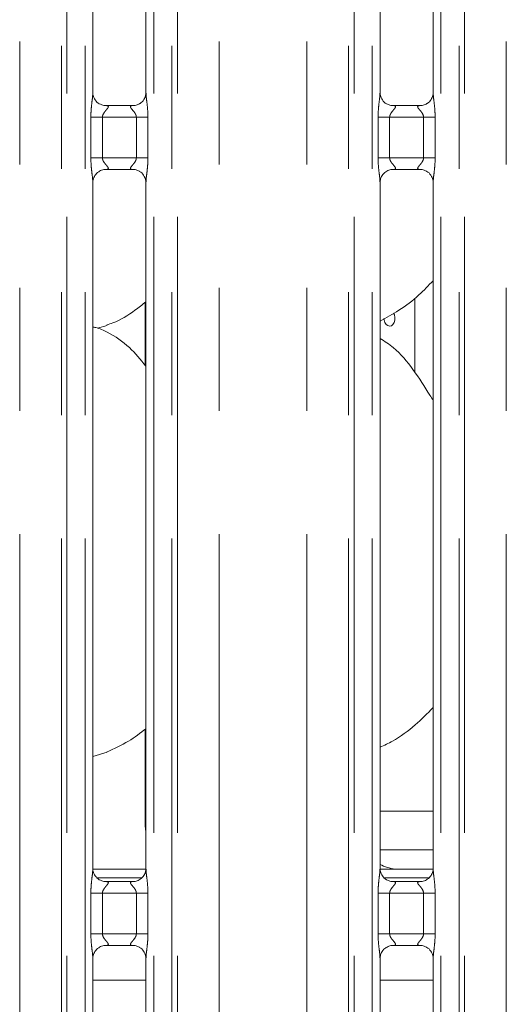
# Model space of a CAD drawing. Units: millimetres. Extents: x 5 to 415, y 5 to 292.
# Drawn here: x 151 to 156, y 89 to 99 of the extents above; entities that cross this region are included whole.
import ezdxf

# ---------------------------------------------------------------- set-up
doc = ezdxf.new("R2010")
doc.units = ezdxf.units.MM
doc.linetypes.add('PHANTOM', pattern=[12.7, 6.35, -1.27, 1.27, -1.27, 1.27, -1.27])

msp = doc.modelspace()

# ---------------------------------------------------------------- linework, layer by layer
at = {"color": 8, "linetype": 'PHANTOM', "lineweight": 0}
for p, q in [((150.5801, 87.77436), (150.5801, 135.45289)), ((151.00921, 87.73049), (151.00921, 135.49676)), ((151.06578, 135.49676), (151.06578, 87.73049)), ((151.25386, 87.73049), (151.25386, 135.49676)), ((151.96123, 135.49676), (151.96123, 87.73049)), ((152.14931, 87.73049), (152.14931, 135.49676)), ((152.20588, 135.49676), (152.20588, 87.73049)), ((152.635, 87.77436), (152.635, 135.45289)), ((153.5401, 87.77436), (153.5401, 135.45289)), ((153.96921, 87.73049), (153.96921, 135.49676)), ((154.02578, 135.49676), (154.02578, 87.73049)), ((154.21386, 87.73049), (154.21386, 135.49676)), ((154.92123, 135.49676), (154.92123, 87.73049)), ((155.10931, 87.73049), (155.10931, 135.49676)), ((155.16588, 135.49676), (155.16588, 87.73049)), ((155.595, 87.77436), (155.595, 135.45289)), ((151.31349, 98.00407), (151.31349, 98.42317)), ((151.31349, 98.42317), (151.43275, 98.42317)), ((151.43275, 98.42317), (151.43275, 98.00407)), ((151.78234, 98.42317), (151.43275, 98.42317)), ((151.78234, 98.42317), (151.9016, 98.42317)), ((151.78234, 98.00407), (151.78234, 98.42317)), ((151.9016, 98.42317), (151.9016, 98.00407)), ((154.27349, 98.00407), (154.27349, 98.42317)), ((154.27349, 98.42317), (154.39275, 98.42317)), ((154.39275, 98.42317), (154.39275, 98.00407)), ((154.74234, 98.42317), (154.39275, 98.42317)), ((154.74234, 98.42317), (154.8616, 98.42317)), ((154.74234, 98.00407), (154.74234, 98.42317)), ((154.8616, 98.42317), (154.8616, 98.00407)), ((151.31349, 98.00407), (151.43275, 98.00407)), ((151.43275, 98.00407), (151.78234, 98.00407)), ((151.78234, 98.00407), (151.9016, 98.00407)), ((154.27349, 98.00407), (154.39275, 98.00407)), ((154.39275, 98.00407), (154.74234, 98.00407)), ((154.74234, 98.00407), (154.8616, 98.00407)), ((151.87311, 95.86597), (151.87311, 96.51367)), ((151.87311, 91.14391), (151.87311, 92.11342)), ((151.88123, 91.14391), (151.87311, 91.14391)), ((154.84418, 90.66953), (154.53091, 90.66953)), ((151.37955, 90.58152), (151.83622, 90.58152)), ((154.33955, 90.58152), (154.79622, 90.58152)), ((151.31349, 90.00407), (151.31349, 90.42317)), ((151.31349, 90.42317), (151.43275, 90.42317)), ((151.43275, 90.42317), (151.43275, 90.00407)), ((151.78234, 90.42317), (151.43275, 90.42317)), ((151.9016, 90.42317), (151.78234, 90.42317)), ((151.78234, 90.00407), (151.78234, 90.42317)), ((151.9016, 90.42317), (151.9016, 90.00407)), ((154.27349, 90.00407), (154.27349, 90.42317)), ((154.39275, 90.42317), (154.27349, 90.42317)), ((154.39275, 90.42317), (154.39275, 90.00407)), ((154.74234, 90.42317), (154.39275, 90.42317)), ((154.8616, 90.42317), (154.74234, 90.42317)), ((154.74234, 90.00407), (154.74234, 90.42317)), ((154.8616, 90.42317), (154.8616, 90.00407)), ((151.31349, 90.00407), (151.43275, 90.00407)), ((151.43275, 90.00407), (151.78234, 90.00407)), ((151.9016, 90.00407), (151.78234, 90.00407)), ((154.39275, 90.00407), (154.27349, 90.00407)), ((154.39275, 90.00407), (154.74234, 90.00407)), ((154.8616, 90.00407), (154.74234, 90.00407))]:
    msp.add_line(p, q, dxfattribs=at)
at = {"color": 7, "linetype": 'Continuous', "lineweight": 15}
for p, q in [((151.33386, 98.67463), (151.33386, 104.55226)), ((151.88123, 104.55261), (151.88123, 98.67498)), ((154.29386, 98.67463), (154.29386, 104.55226)), ((154.84123, 104.55261), (154.84123, 98.67498)), ((151.45253, 98.543), (151.45976, 98.54268)), ((151.75374, 98.54317), (151.45976, 98.54317)), ((154.41253, 98.543), (154.41976, 98.54268)), ((154.71374, 98.54317), (154.41976, 98.54317)), ((151.46135, 97.88407), (151.75533, 97.88407)), ((151.76257, 97.88424), (151.75533, 97.88456)), ((154.42135, 97.88407), (154.71533, 97.88407)), ((154.72257, 97.88424), (154.71533, 97.88456)), ((151.33386, 90.67463), (151.33386, 97.75226)), ((151.88123, 97.75261), (151.88123, 90.67498)), ((154.29386, 90.67463), (154.29386, 97.75226)), ((154.84123, 97.75261), (154.84123, 90.67498)), ((154.65225, 95.79225), (154.65225, 96.55906)), ((151.3815, 96.2474), (151.48115, 96.27671)), ((151.33386, 91.83338), (151.48115, 91.87671)), ((154.29386, 91.26962), (154.84123, 91.26962)), ((154.29386, 90.86962), (154.84123, 90.86962)), ((151.33462, 90.66962), (151.88064, 90.66962)), ((154.84418, 90.66957), (154.53091, 90.66957)), ((154.53091, 90.66953), (154.53091, 90.66957)), ((151.45253, 90.543), (151.45976, 90.54268)), ((151.75374, 90.54317), (151.45976, 90.54317)), ((154.41253, 90.543), (154.41976, 90.54268)), ((154.71374, 90.54317), (154.41976, 90.54317)), ((151.46135, 89.88407), (151.75533, 89.88407)), ((151.76257, 89.88424), (151.75533, 89.88457)), ((154.42135, 89.88407), (154.71533, 89.88407)), ((154.72257, 89.88424), (154.71533, 89.88457)), ((151.33386, 88.27378), (151.33386, 89.75226)), ((151.88123, 89.75261), (151.88123, 88.27338)), ((154.29386, 88.27378), (154.29386, 89.75226)), ((154.84123, 89.75261), (154.84123, 88.27338)), ((151.88123, 89.52562), (151.33386, 89.52562)), ((154.84123, 89.52562), (154.29386, 89.52562))]:
    msp.add_line(p, q, dxfattribs=at)
at = {"color": 7, "linetype": 'Continuous', "lineweight": 15, "flags": 128}
msp.add_lwpolyline([(154.43348, 96.40186), (154.44193, 96.38402), (154.44681, 96.35817), (154.44571, 96.33138), (154.43876, 96.30667), (154.42659, 96.28677), (154.41037, 96.27393), (154.39179, 96.26962), (154.37292, 96.27433), (154.35593, 96.2875), (154.34285, 96.30767), (154.33535, 96.3326), (154.33398, 96.34962), (154.33398, 96.34962)], dxfattribs=at)
at = {"color": 8, "linetype": 'PHANTOM', "lineweight": 0}
msp.add_ellipse((152.44083, 91.14712), major_axis=(0.55599, 0.11649), ratio=0.98580926, start_param=2.93790577, end_param=3.10726251, dxfattribs=at)
at = {"color": 7, "linetype": 'Continuous', "lineweight": 15}
for centre, major_axis, ratio, start_param, end_param in [((154.52083, 91.14712), (0.4788, 0.10032), 0.98120088, 4.02674492, 4.36162885), ((153.19699, 90.94969), (1.44958, -0.25921), 0.07335026, 5.75819221, 5.8939218)]:
    msp.add_ellipse(centre, major_axis=major_axis, ratio=ratio, start_param=start_param, end_param=end_param, dxfattribs=at)
at = {"color": 8, "linetype": 'PHANTOM', "lineweight": 0}
for points, knots in [([(151.31349, 98.42317), (151.31353, 98.42993), (151.31375, 98.46185), (151.31753, 98.51932), (151.3254, 98.58913), (151.33279, 98.64253), (151.33329, 98.66735), (151.33344, 98.67463)], [0, 0, 0, 0, 0.077744709, 0.366805211, 0.660349303, 0.900397262, 1, 1, 1, 1]), ([(151.88155, 98.67498), (151.88195, 98.66477), (151.88317, 98.63356), (151.89148, 98.57455), (151.89954, 98.50077), (151.90089, 98.44994), (151.9016, 98.42317)], [0, 0, 0, 0, 0.13665454, 0.41746229, 0.69315725, 1, 1, 1, 1]), ([(154.27349, 98.42317), (154.27353, 98.42993), (154.27375, 98.46185), (154.27753, 98.51932), (154.2854, 98.58913), (154.29279, 98.64253), (154.29329, 98.66735), (154.29344, 98.67463)], [0, 0, 0, 0, 0.077744709, 0.366805211, 0.660349303, 0.900397262, 1, 1, 1, 1]), ([(154.84155, 98.67498), (154.84195, 98.66477), (154.84317, 98.63356), (154.85148, 98.57455), (154.85954, 98.50077), (154.86089, 98.44994), (154.8616, 98.42317)], [0, 0, 0, 0, 0.13665454, 0.41746229, 0.69315725, 1, 1, 1, 1]), ([(151.45976, 98.54268), (151.46755, 98.54274), (151.4803, 98.54283), (151.49027, 98.5391), (151.4944, 98.534), (151.49376, 98.52799), (151.48779, 98.51592), (151.471, 98.49617), (151.44912, 98.4704), (151.43695, 98.44725), (151.43318, 98.43291), (151.43288, 98.42608), (151.43275, 98.42317)], [0, 0, 0, 0, 0.13210114, 0.21600509, 0.27210045, 0.35515355, 0.39924773, 0.59038852, 0.79459406, 0.90526704, 0.95959555, 1, 1, 1, 1]), ([(151.78234, 98.42317), (151.7816, 98.43003), (151.78028, 98.44219), (151.76932, 98.46477), (151.74967, 98.49032), (151.72931, 98.51281), (151.72153, 98.52696), (151.7208, 98.53418), (151.72461, 98.5391), (151.73519, 98.5427), (151.74656, 98.54293), (151.75374, 98.54307)], [0, 0, 0, 0, 0.09556615, 0.16926175, 0.35420176, 0.57329938, 0.66065694, 0.71846041, 0.79766293, 0.87216902, 1, 1, 1, 1]), ([(154.41976, 98.54268), (154.42755, 98.54274), (154.4403, 98.54283), (154.45027, 98.5391), (154.4544, 98.534), (154.45376, 98.52799), (154.44779, 98.51592), (154.431, 98.49617), (154.40912, 98.4704), (154.39695, 98.44725), (154.39318, 98.43291), (154.39288, 98.42608), (154.39275, 98.42317)], [0, 0, 0, 0, 0.13210114, 0.21600509, 0.27210045, 0.35515355, 0.39924773, 0.59038852, 0.79459406, 0.90526704, 0.95959555, 1, 1, 1, 1]), ([(154.74234, 98.42317), (154.7416, 98.43003), (154.74028, 98.44219), (154.72932, 98.46477), (154.70967, 98.49032), (154.68931, 98.51281), (154.68153, 98.52696), (154.6808, 98.53418), (154.68461, 98.5391), (154.69519, 98.5427), (154.70656, 98.54293), (154.71374, 98.54307)], [0, 0, 0, 0, 0.09556615, 0.16926175, 0.35420176, 0.57329938, 0.66065694, 0.71846041, 0.79766293, 0.87216902, 1, 1, 1, 1]), ([(151.33355, 97.75226), (151.33314, 97.76247), (151.33192, 97.79368), (151.32361, 97.85269), (151.31555, 97.92647), (151.3142, 97.9773), (151.31349, 98.00407)], [0, 0, 0, 0, 0.13665458, 0.41747109, 0.69315716, 1, 1, 1, 1]), ([(151.43275, 98.00407), (151.43349, 97.99721), (151.43481, 97.98505), (151.44578, 97.96247), (151.46543, 97.93693), (151.48578, 97.91443), (151.49356, 97.90028), (151.49429, 97.89306), (151.49049, 97.88814), (151.4799, 97.88454), (151.46853, 97.88431), (151.46135, 97.88417)], [0, 0, 0, 0, 0.09555476, 0.16926874, 0.3541993, 0.57328444, 0.66064155, 0.71845049, 0.79765259, 0.87216969, 1, 1, 1, 1]), ([(151.75533, 97.88456), (151.74754, 97.8845), (151.73479, 97.88441), (151.72482, 97.88814), (151.7207, 97.89324), (151.72134, 97.89925), (151.72729, 97.91132), (151.74411, 97.93107), (151.76597, 97.95684), (151.77814, 97.97999), (151.78191, 97.99433), (151.78221, 98.00116), (151.78234, 98.00407)], [0, 0, 0, 0, 0.13210322, 0.21601059, 0.27209781, 0.35515222, 0.39924732, 0.59039472, 0.79459118, 0.9052659, 0.95960591, 1, 1, 1, 1]), ([(151.9016, 98.00407), (151.90156, 97.99731), (151.90135, 97.96539), (151.89756, 97.90792), (151.8897, 97.83811), (151.8823, 97.78471), (151.8818, 97.75989), (151.88166, 97.75261)], [0, 0, 0, 0, 0.077736254, 0.366808361, 0.660346072, 0.900404696, 1, 1, 1, 1]), ([(154.29355, 97.75226), (154.29314, 97.76247), (154.29192, 97.79368), (154.28361, 97.85269), (154.27555, 97.92647), (154.2742, 97.9773), (154.27349, 98.00407)], [0, 0, 0, 0, 0.13665458, 0.41747109, 0.69315716, 1, 1, 1, 1]), ([(154.39275, 98.00407), (154.39349, 97.99721), (154.39481, 97.98505), (154.40578, 97.96247), (154.42543, 97.93693), (154.44578, 97.91443), (154.45356, 97.90028), (154.45429, 97.89306), (154.45049, 97.88814), (154.4399, 97.88454), (154.42853, 97.88431), (154.42135, 97.88417)], [0, 0, 0, 0, 0.09555476, 0.16926874, 0.3541993, 0.57328444, 0.66064155, 0.71845049, 0.79765259, 0.87216969, 1, 1, 1, 1]), ([(154.71533, 97.88456), (154.70754, 97.8845), (154.69479, 97.88441), (154.68482, 97.88814), (154.6807, 97.89324), (154.68134, 97.89925), (154.68729, 97.91132), (154.70411, 97.93107), (154.72597, 97.95684), (154.73814, 97.97999), (154.74191, 97.99433), (154.74221, 98.00116), (154.74234, 98.00407)], [0, 0, 0, 0, 0.13210322, 0.21601059, 0.27209781, 0.35515222, 0.39924732, 0.59039472, 0.79459118, 0.9052659, 0.95960591, 1, 1, 1, 1]), ([(154.8616, 98.00407), (154.86156, 97.99731), (154.86135, 97.96539), (154.85756, 97.90792), (154.8497, 97.83811), (154.8423, 97.78471), (154.8418, 97.75989), (154.84166, 97.75261)], [0, 0, 0, 0, 0.077736254, 0.366808361, 0.660346072, 0.900404696, 1, 1, 1, 1]), ([(151.31349, 90.42317), (151.31353, 90.42993), (151.31375, 90.46185), (151.31753, 90.51933), (151.3254, 90.58913), (151.33279, 90.64254), (151.33329, 90.66735), (151.33344, 90.67463)], [0, 0, 0, 0, 0.077735569, 0.366814221, 0.660349345, 0.900397274, 1, 1, 1, 1]), ([(151.88155, 90.67498), (151.88195, 90.66477), (151.88317, 90.63356), (151.89148, 90.57455), (151.89954, 90.50077), (151.90089, 90.44994), (151.9016, 90.42317)], [0, 0, 0, 0, 0.13664656, 0.41747157, 0.69316645, 1, 1, 1, 1]), ([(154.27349, 90.42317), (154.27353, 90.42993), (154.27375, 90.46185), (154.27753, 90.51933), (154.2854, 90.58913), (154.29279, 90.64254), (154.29329, 90.66735), (154.29344, 90.67463)], [0, 0, 0, 0, 0.077735569, 0.366814221, 0.660349345, 0.900397274, 1, 1, 1, 1]), ([(154.84155, 90.67498), (154.84195, 90.66477), (154.84317, 90.63356), (154.85148, 90.57455), (154.85954, 90.50077), (154.86089, 90.44994), (154.8616, 90.42317)], [0, 0, 0, 0, 0.13664656, 0.41747157, 0.69316645, 1, 1, 1, 1]), ([(151.45976, 90.54268), (151.46755, 90.54274), (151.4803, 90.54284), (151.49027, 90.5391), (151.4944, 90.534), (151.49376, 90.52799), (151.48779, 90.51592), (151.47099, 90.49617), (151.44912, 90.4704), (151.43695, 90.44725), (151.43319, 90.43291), (151.43288, 90.42608), (151.43275, 90.42317)], [0, 0, 0, 0, 0.13210042, 0.21600648, 0.27209833, 0.35515634, 0.39925632, 0.5903904, 0.79460402, 0.90526737, 0.95960654, 1, 1, 1, 1]), ([(151.78234, 90.42317), (151.7816, 90.43003), (151.78028, 90.44219), (151.76932, 90.46477), (151.74967, 90.49032), (151.72931, 90.51281), (151.72153, 90.52696), (151.7208, 90.53419), (151.72461, 90.5391), (151.73519, 90.5427), (151.74656, 90.54293), (151.75374, 90.54307)], [0, 0, 0, 0, 0.09556623, 0.16926188, 0.35420203, 0.57329983, 0.66065746, 0.7184659, 0.7976613, 0.87216948, 1, 1, 1, 1]), ([(154.41976, 90.54268), (154.42755, 90.54274), (154.4403, 90.54284), (154.45027, 90.5391), (154.4544, 90.534), (154.45376, 90.52799), (154.44779, 90.51592), (154.43099, 90.49617), (154.40912, 90.4704), (154.39695, 90.44725), (154.39319, 90.43291), (154.39288, 90.42608), (154.39275, 90.42317)], [0, 0, 0, 0, 0.13210042, 0.21600648, 0.27209833, 0.35515634, 0.39925632, 0.5903904, 0.79460402, 0.90526737, 0.95960654, 1, 1, 1, 1]), ([(154.74234, 90.42317), (154.7416, 90.43003), (154.74028, 90.44219), (154.72932, 90.46477), (154.70967, 90.49032), (154.68931, 90.51281), (154.68153, 90.52696), (154.6808, 90.53419), (154.68461, 90.5391), (154.69519, 90.5427), (154.70656, 90.54293), (154.71374, 90.54307)], [0, 0, 0, 0, 0.09556623, 0.16926188, 0.35420203, 0.57329983, 0.66065746, 0.7184659, 0.7976613, 0.87216948, 1, 1, 1, 1]), ([(151.33355, 89.75226), (151.33314, 89.76247), (151.33192, 89.79368), (151.32361, 89.85269), (151.31555, 89.92647), (151.3142, 89.9773), (151.31349, 90.00407)], [0, 0, 0, 0, 0.13666265, 0.417470717, 0.693166, 1, 1, 1, 1]), ([(151.43275, 90.00407), (151.43349, 89.99721), (151.43481, 89.98505), (151.44578, 89.96247), (151.46542, 89.93692), (151.48578, 89.91443), (151.49356, 89.90028), (151.49429, 89.89306), (151.49049, 89.88814), (151.4799, 89.88454), (151.46853, 89.88431), (151.46135, 89.88417)], [0, 0, 0, 0, 0.095565296, 0.169269089, 0.354207443, 0.573291764, 0.660648543, 0.718457259, 0.797651885, 0.872170721, 1, 1, 1, 1]), ([(151.75533, 89.88457), (151.74754, 89.8845), (151.73479, 89.8844), (151.72482, 89.88814), (151.7207, 89.89324), (151.72134, 89.89925), (151.72729, 89.91132), (151.74411, 89.93107), (151.76597, 89.95685), (151.77814, 89.97999), (151.78191, 89.99433), (151.78221, 90.00116), (151.78234, 90.00407)], [0, 0, 0, 0, 0.13210214, 0.2160093, 0.27209637, 0.35515546, 0.39925045, 0.59039736, 0.79460134, 0.90526614, 0.95960601, 1, 1, 1, 1]), ([(151.9016, 90.00407), (151.90156, 89.99731), (151.90135, 89.96539), (151.89756, 89.90792), (151.8897, 89.83811), (151.8823, 89.78471), (151.8818, 89.75989), (151.88166, 89.75261)], [0, 0, 0, 0, 0.07773561, 0.36681441, 0.66034969, 0.90039774, 1, 1, 1, 1]), ([(154.29355, 89.75226), (154.29314, 89.76247), (154.29192, 89.79368), (154.28361, 89.85269), (154.27555, 89.92647), (154.2742, 89.9773), (154.27349, 90.00407)], [0, 0, 0, 0, 0.13666265, 0.417470717, 0.693166, 1, 1, 1, 1]), ([(154.39275, 90.00407), (154.39349, 89.99721), (154.39481, 89.98505), (154.40578, 89.96247), (154.42542, 89.93692), (154.44578, 89.91443), (154.45356, 89.90028), (154.45429, 89.89306), (154.45049, 89.88814), (154.4399, 89.88454), (154.42853, 89.88431), (154.42135, 89.88417)], [0, 0, 0, 0, 0.095565296, 0.169269089, 0.354207443, 0.573291764, 0.660648543, 0.718457259, 0.797651885, 0.872170721, 1, 1, 1, 1]), ([(154.71533, 89.88457), (154.70754, 89.8845), (154.69479, 89.8844), (154.68482, 89.88814), (154.6807, 89.89324), (154.68134, 89.89925), (154.68729, 89.91132), (154.70411, 89.93107), (154.72597, 89.95685), (154.73814, 89.97999), (154.74191, 89.99433), (154.74221, 90.00116), (154.74234, 90.00407)], [0, 0, 0, 0, 0.13210214, 0.2160093, 0.27209637, 0.35515546, 0.39925045, 0.59039736, 0.79460134, 0.90526614, 0.95960601, 1, 1, 1, 1]), ([(154.8616, 90.00407), (154.86156, 89.99731), (154.86135, 89.96539), (154.85756, 89.90792), (154.8497, 89.83811), (154.8423, 89.78471), (154.8418, 89.75989), (154.84166, 89.75261)], [0, 0, 0, 0, 0.07773561, 0.36681441, 0.66034969, 0.90039774, 1, 1, 1, 1])]:
    msp.add_open_spline(points, degree=3, knots=knots, dxfattribs=at)
at = {"color": 7, "linetype": 'Continuous', "lineweight": 15}
for points, knots in [([(151.40345, 98.5607), (151.40219, 98.56123), (151.38383, 98.56893), (151.35617, 98.59926), (151.33613, 98.643), (151.3345, 98.66664), (151.33388, 98.67569)], [0, 0, 0, 0, 0.02955231, 0.42939563, 0.78148732, 1, 1, 1, 1]), ([(151.88116, 98.67554), (151.88118, 98.67511), (151.8815, 98.66877), (151.8782, 98.64196), (151.86109, 98.60358), (151.8358, 98.57254), (151.81836, 98.56474), (151.81697, 98.56412)], [0, 0, 0, 0, 0.01495148, 0.2190371, 0.57250168, 0.96596058, 1, 1, 1, 1]), ([(154.36345, 98.5607), (154.36219, 98.56123), (154.34383, 98.56893), (154.31617, 98.59926), (154.29613, 98.643), (154.2945, 98.66664), (154.29388, 98.67569)], [0, 0, 0, 0, 0.02955231, 0.42939563, 0.78148732, 1, 1, 1, 1]), ([(154.84116, 98.67554), (154.84118, 98.67511), (154.8415, 98.66877), (154.8382, 98.64196), (154.82109, 98.60358), (154.7958, 98.57254), (154.77836, 98.56474), (154.77697, 98.56412)], [0, 0, 0, 0, 0.01495148, 0.2190371, 0.57250168, 0.96596058, 1, 1, 1, 1]), ([(151.46049, 98.54326), (151.45866, 98.54329), (151.45312, 98.54335), (151.43192, 98.54631), (151.41413, 98.55531), (151.40345, 98.5607)], [0, 0, 0, 0, 0.16592677, 0.49984533, 1, 1, 1, 1]), ([(151.75374, 98.54307), (151.75416, 98.54311), (151.75654, 98.5433), (151.75974, 98.54309), (151.7623, 98.54301), (151.76257, 98.543)], [0, 0, 0, 0, 0.15997348, 0.91352765, 1, 1, 1, 1]), ([(151.81697, 98.56412), (151.80461, 98.55731), (151.7848, 98.54639), (151.76134, 98.54329), (151.75592, 98.54326), (151.7542, 98.54326)], [0, 0, 0, 0, 0.5307002, 0.85100751, 1, 1, 1, 1]), ([(154.42049, 98.54326), (154.41866, 98.54329), (154.41312, 98.54335), (154.39192, 98.54631), (154.37413, 98.55531), (154.36345, 98.5607)], [0, 0, 0, 0, 0.16592677, 0.49984533, 1, 1, 1, 1]), ([(154.71374, 98.54307), (154.71416, 98.54311), (154.71654, 98.5433), (154.71974, 98.54309), (154.7223, 98.54301), (154.72257, 98.543)], [0, 0, 0, 0, 0.15997348, 0.91352765, 1, 1, 1, 1]), ([(154.77697, 98.56412), (154.76461, 98.55731), (154.7448, 98.54639), (154.72134, 98.54329), (154.71592, 98.54326), (154.7142, 98.54326)], [0, 0, 0, 0, 0.5307002, 0.85100751, 1, 1, 1, 1]), ([(151.33394, 97.7517), (151.33391, 97.75213), (151.33357, 97.75847), (151.33695, 97.78512), (151.35371, 97.82475), (151.39029, 97.8626), (151.4292, 97.88024), (151.45445, 97.88407), (151.46022, 97.88404), (151.46234, 97.88403)], [0, 0, 0, 0, 0.00936695, 0.13721733, 0.358662, 0.60512685, 0.81749842, 0.93282043, 1, 1, 1, 1]), ([(151.46135, 97.88417), (151.46093, 97.88413), (151.45855, 97.88395), (151.45535, 97.88416), (151.45279, 97.88423), (151.45253, 97.88424)], [0, 0, 0, 0, 0.15963725, 0.91353574, 1, 1, 1, 1]), ([(151.7546, 97.88398), (151.75644, 97.88396), (151.76197, 97.88389), (151.78322, 97.88092), (151.80106, 97.8719), (151.81178, 97.86648)], [0, 0, 0, 0, 0.1655356, 0.49872328, 1, 1, 1, 1]), ([(151.81178, 97.86648), (151.813, 97.86597), (151.8313, 97.85827), (151.85893, 97.82798), (151.87896, 97.78424), (151.88059, 97.7606), (151.88121, 97.75155)], [0, 0, 0, 0, 0.02847792, 0.42875824, 0.78124323, 1, 1, 1, 1]), ([(154.29394, 97.7517), (154.29391, 97.75213), (154.29357, 97.75847), (154.29695, 97.78512), (154.31371, 97.82475), (154.35029, 97.8626), (154.3892, 97.88024), (154.41445, 97.88407), (154.42022, 97.88404), (154.42234, 97.88403)], [0, 0, 0, 0, 0.00936695, 0.13721733, 0.358662, 0.60512685, 0.81749842, 0.93282043, 1, 1, 1, 1]), ([(154.42135, 97.88417), (154.42093, 97.88413), (154.41855, 97.88395), (154.41535, 97.88416), (154.41279, 97.88423), (154.41253, 97.88424)], [0, 0, 0, 0, 0.15963725, 0.91353574, 1, 1, 1, 1]), ([(154.7146, 97.88398), (154.71644, 97.88396), (154.72197, 97.88389), (154.74322, 97.88092), (154.76106, 97.8719), (154.77178, 97.86648)], [0, 0, 0, 0, 0.1655356, 0.49872328, 1, 1, 1, 1]), ([(154.77178, 97.86648), (154.773, 97.86597), (154.7913, 97.85827), (154.81893, 97.82798), (154.83896, 97.78424), (154.84059, 97.7606), (154.84121, 97.75155)], [0, 0, 0, 0, 0.02847792, 0.42875824, 0.78124323, 1, 1, 1, 1]), ([(154.84123, 96.73756), (154.79324, 96.68766), (154.68519, 96.5753), (154.50149, 96.4339), (154.35952, 96.35746), (154.29386, 96.32211)], [0, 0, 0, 0, 0.30046769, 0.67648412, 1, 1, 1, 1]), ([(151.88123, 96.5199), (151.84389, 96.49051), (151.73761, 96.40685), (151.60259, 96.32153), (151.4983, 96.28797), (151.47775, 96.28135)], [0, 0, 0, 0, 0.30305274, 0.86264639, 1, 1, 1, 1]), ([(151.88123, 95.85689), (151.82711, 95.92328), (151.7141, 96.0619), (151.52973, 96.18786), (151.39444, 96.2499), (151.34191, 96.25876), (151.33084, 96.26063)], [0, 0, 0, 0, 0.36833892, 0.76900934, 0.95129087, 1, 1, 1, 1]), ([(154.84123, 95.50083), (154.83025, 95.51942), (154.76779, 95.62517), (154.64084, 95.81935), (154.47346, 96.02753), (154.34082, 96.11287), (154.29386, 96.14309)], [0, 0, 0, 0, 0.07966987, 0.4531353, 0.80637968, 1, 1, 1, 1]), ([(154.84123, 92.33624), (154.78067, 92.27543), (154.65276, 92.147), (154.4672, 92.00852), (154.33731, 91.94737), (154.29386, 91.92692)], [0, 0, 0, 0, 0.37443283, 0.79074878, 1, 1, 1, 1]), ([(151.88123, 92.11924), (151.82311, 92.07421), (151.69806, 91.97733), (151.55352, 91.91277), (151.47617, 91.87821)], [0, 0, 0, 0, 0.46478853, 1, 1, 1, 1]), ([(151.40345, 90.5607), (151.40219, 90.56123), (151.38383, 90.56894), (151.35616, 90.59925), (151.33613, 90.643), (151.3345, 90.66664), (151.33388, 90.6757)], [0, 0, 0, 0, 0.02955739, 0.42938798, 0.78147695, 1, 1, 1, 1]), ([(151.88116, 90.67554), (151.88118, 90.67511), (151.8815, 90.66877), (151.87816, 90.64213), (151.86138, 90.60249), (151.82481, 90.56464), (151.78589, 90.54701), (151.76065, 90.54317), (151.75488, 90.5432), (151.75275, 90.54322)], [0, 0, 0, 0, 0.00936653, 0.13721031, 0.35865039, 0.60513064, 0.81750078, 0.93281108, 1, 1, 1, 1]), ([(154.36332, 90.56076), (154.3621, 90.56127), (154.34378, 90.56896), (154.31617, 90.59926), (154.29613, 90.643), (154.2945, 90.66664), (154.29388, 90.6757)], [0, 0, 0, 0, 0.02850143, 0.42876709, 0.78123917, 1, 1, 1, 1]), ([(154.44182, 90.6721), (154.43943, 90.67199), (154.42965, 90.67156), (154.37957, 90.67073), (154.33132, 90.67033), (154.29458, 90.67002)], [0, 0, 0, 0, 0.07183699, 0.29319757, 1, 1, 1, 1]), ([(154.44182, 90.6721), (154.44408, 90.67208), (154.44641, 90.67206), (154.44867, 90.67148), (154.44875, 90.67146)], [0, 0, 0, 0, 0.964084366, 1, 1, 1, 1]), ([(154.84116, 90.67554), (154.84118, 90.67511), (154.8415, 90.66877), (154.83816, 90.64213), (154.82138, 90.60249), (154.78481, 90.56464), (154.74589, 90.54701), (154.72065, 90.54317), (154.71488, 90.5432), (154.71275, 90.54322)], [0, 0, 0, 0, 0.00936653, 0.13721031, 0.35865039, 0.60513064, 0.81750078, 0.93281108, 1, 1, 1, 1]), ([(151.46049, 90.54326), (151.45866, 90.54329), (151.45312, 90.54336), (151.43192, 90.54631), (151.41413, 90.55531), (151.40345, 90.5607)], [0, 0, 0, 0, 0.16592853, 0.49985064, 1, 1, 1, 1]), ([(154.42049, 90.54326), (154.41866, 90.54329), (154.41312, 90.54335), (154.39187, 90.54632), (154.37403, 90.55534), (154.36332, 90.56076)], [0, 0, 0, 0, 0.16556881, 0.498767, 1, 1, 1, 1]), ([(151.75374, 90.54307), (151.75416, 90.54311), (151.75654, 90.5433), (151.75974, 90.5431), (151.7623, 90.54301), (151.76257, 90.543)], [0, 0, 0, 0, 0.15998197, 0.91352276, 1, 1, 1, 1]), ([(154.71374, 90.54307), (154.71416, 90.54311), (154.71654, 90.5433), (154.71974, 90.5431), (154.7223, 90.54301), (154.72257, 90.543)], [0, 0, 0, 0, 0.15998197, 0.91352276, 1, 1, 1, 1]), ([(151.33394, 89.7517), (151.33391, 89.75214), (151.33357, 89.75848), (151.33695, 89.78512), (151.35371, 89.82475), (151.39029, 89.8626), (151.4292, 89.88024), (151.45445, 89.88407), (151.46022, 89.88404), (151.46234, 89.88403)], [0, 0, 0, 0, 0.00936705, 0.13721082, 0.35865782, 0.60512527, 0.81749538, 0.93281985, 1, 1, 1, 1]), ([(151.46135, 89.88417), (151.46093, 89.88414), (151.45855, 89.88394), (151.45535, 89.88414), (151.45279, 89.88423), (151.45253, 89.88424)], [0, 0, 0, 0, 0.15965411, 0.91352644, 1, 1, 1, 1]), ([(151.7546, 89.88398), (151.75644, 89.88396), (151.76197, 89.88389), (151.78317, 89.88093), (151.80097, 89.87194), (151.81164, 89.86655)], [0, 0, 0, 0, 0.16589699, 0.49981209, 1, 1, 1, 1]), ([(151.81164, 89.86655), (151.8129, 89.86601), (151.83125, 89.85829), (151.85893, 89.82799), (151.87896, 89.78424), (151.88059, 89.7606), (151.88121, 89.75155)], [0, 0, 0, 0, 0.02953358, 0.42937399, 0.78147159, 1, 1, 1, 1]), ([(154.29394, 89.7517), (154.29391, 89.75214), (154.29357, 89.75847), (154.29691, 89.78528), (154.314, 89.82366), (154.33929, 89.8547), (154.35673, 89.8625), (154.35812, 89.86312)], [0, 0, 0, 0, 0.01495259, 0.21902928, 0.57252457, 0.96595995, 1, 1, 1, 1]), ([(154.35812, 89.86312), (154.37048, 89.86993), (154.39029, 89.88084), (154.41376, 89.88395), (154.41917, 89.88398), (154.42089, 89.88398)], [0, 0, 0, 0, 0.53068574, 0.8510334, 1, 1, 1, 1]), ([(154.42135, 89.88417), (154.42093, 89.88414), (154.41855, 89.88394), (154.41535, 89.88414), (154.41279, 89.88423), (154.41253, 89.88424)], [0, 0, 0, 0, 0.15965411, 0.91352644, 1, 1, 1, 1]), ([(154.7146, 89.88398), (154.71644, 89.88396), (154.72197, 89.88389), (154.74317, 89.88093), (154.76097, 89.87194), (154.77164, 89.86655)], [0, 0, 0, 0, 0.16589699, 0.49981209, 1, 1, 1, 1]), ([(154.77164, 89.86655), (154.7729, 89.86601), (154.79125, 89.85829), (154.81893, 89.82799), (154.83896, 89.78424), (154.84059, 89.7606), (154.84121, 89.75155)], [0, 0, 0, 0, 0.02953358, 0.42937399, 0.78147159, 1, 1, 1, 1])]:
    msp.add_open_spline(points, degree=3, knots=knots, dxfattribs=at)

doc.saveas('drawing.dxf')
